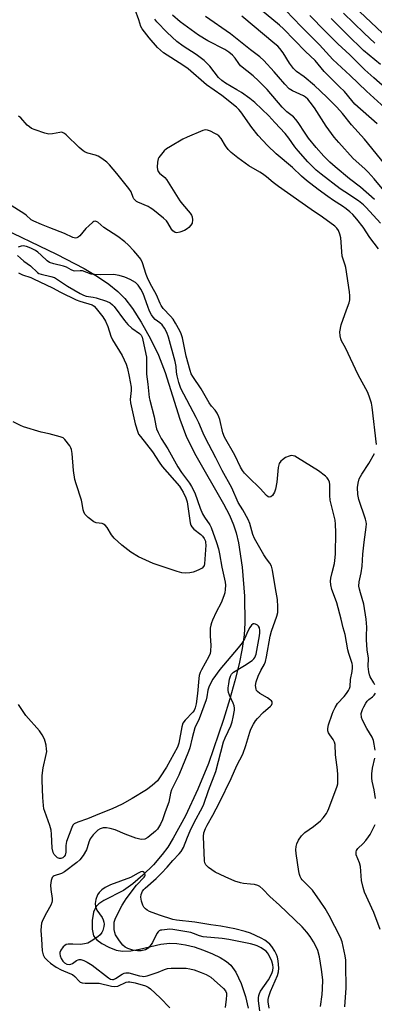
# Model space of a CAD drawing. Units: inches. Extents: x 1327761 to 1333761, y 509447 to 513447.
# Drawn here: x 1328784 to 1328913, y 511775 to 512135 of the extents above; entities that cross this region are included whole.
import ezdxf

# ---------------------------------------------------------------- set-up
doc = ezdxf.new("R2010")
doc.units = ezdxf.units.IN
doc.header["$MEASUREMENT"] = 0
doc.layers.add('HYDRO-Single Line Stream', color=4, linetype='Continuous')
doc.layers.add('Undefined', color=1, linetype='Continuous')

msp = doc.modelspace()

# ---------------------------------------------------------------- linework, layer by layer
at = {"layer": 'HYDRO-Single Line Stream'}
msp.add_lwpolyline([(1328774.93, 512059.95), (1328797.23, 512049.25), (1328807.32, 512043.96), (1328812.22, 512041.04), (1328816.32, 512038.24), (1328819.63, 512035.58), (1328822.16, 512033.08), (1328824.96, 512029.43), (1328828.13, 512024.43), (1328831.52, 512018.38), (1328834.49, 512012.37), (1328836.93, 512006.05), (1328842.27, 511989.05), (1328844.72, 511982.42), (1328848.14, 511975.69), (1328858.27, 511958.09), (1328860.39, 511953.91), (1328861.87, 511950.4), (1328862.8, 511947.46), (1328863.66, 511943.82), (1328865.05, 511934.94), (1328865.92, 511924.35), (1328866.06, 511914.55), (1328865.75, 511910.29), (1328865.03, 511905.33), (1328863.91, 511899.7), (1328862.4, 511893.52), (1328860.56, 511886.91), (1328858.25, 511879.44), (1328852.69, 511863.38), (1328848.85, 511853.96), (1328844.29, 511844.28), (1328839.86, 511836.1), (1328837.84, 511832.84), (1328835.89, 511830.05), (1328832.65, 511826.3), (1328828.81, 511822.53), (1328825.1, 511819.36), (1328821.68, 511816.97), (1328814.5, 511813.34), (1328812.76, 511812.16), (1328811.72, 511811.12), (1328810.81, 511809.1), (1328810.27, 511806.05), (1328810.26, 511802.91), (1328810.81, 511800.47), (1328811.96, 511799.01), (1328813.83, 511797.62), (1328816.4, 511796.23), (1328819.06, 511795.16), (1328821.37, 511794.8), (1328824.34, 511794.97), (1328827.56, 511795.55), (1328835.29, 511797.36), (1328838.6, 511797.77), (1328841.16, 511797.65), (1328844.38, 511797.13), (1328847.46, 511796.37), (1328850.92, 511795.24), (1328854.23, 511793.88), (1328856.95, 511792.51), (1328859.26, 511791.04), (1328860.87, 511789.69), (1328862.72, 511787.17), (1328864.68, 511783.07), (1328866.3, 511778.24), (1328867.17, 511774)], dxfattribs=at)
at = {"layer": 'Undefined'}
for points, elevation in [([(1328914.81, 512051.12), (1328911.67, 512055.31), (1328909.23, 512059.14), (1328906.91, 512062.01), (1328905.39, 512063.73), (1328904.33, 512064.74), (1328903, 512065.78), (1328901.61, 512066.76), (1328898.34, 512068.83), (1328896.25, 512070.3), (1328892.75, 512072.85), (1328888.55, 512076.15), (1328886.74, 512077.65), (1328883.38, 512080.81), (1328877.49, 512085.84), (1328874.28, 512088.94), (1328870.86, 512092.53), (1328868.6, 512095.43), (1328864.57, 512101.13), (1328863.86, 512101.98), (1328862.94, 512102.89), (1328857.62, 512107.12), (1328852.03, 512110.99), (1328845.28, 512116.88), (1328843.34, 512118.23), (1328836.33, 512122.75), (1328835.17, 512123.65), (1328834.11, 512124.63), (1328831.1, 512128.23), (1328828.54, 512131.52), (1328828.03, 512132.35), (1328827.28, 512134.75), (1328825.97, 512138.46)], 278), ([(1328914.33, 512096.86), (1328906.14, 512104.04), (1328905.01, 512105.3), (1328902.34, 512108.56), (1328900.61, 512110.37), (1328894.97, 512115.92), (1328891.62, 512119.88), (1328888.11, 512123.2), (1328880.13, 512131.46), (1328878.62, 512132.8), (1328869.64, 512140.24)], 288), ([(1328917.09, 512102.7), (1328910.42, 512108.78), (1328904.43, 512114.49), (1328898.17, 512120.25), (1328893.28, 512125.66), (1328886.57, 512132.35), (1328881.03, 512138.16)], 290), ([(1328915.57, 512060.57), (1328910.31, 512066.27), (1328909.28, 512067.3), (1328907.53, 512068.69), (1328902.46, 512071.98), (1328900.85, 512073.1), (1328893.83, 512078.45), (1328892.07, 512079.91), (1328890.85, 512081.07), (1328889.05, 512082.94), (1328885.49, 512086.9), (1328884.28, 512088.44), (1328882.1, 512091.58), (1328880.72, 512093.25), (1328876.95, 512097.25), (1328874.78, 512099.73), (1328869.64, 512104.56), (1328867.86, 512106.07), (1328864.78, 512108.19), (1328863.11, 512109.27), (1328858.95, 512111.69), (1328857.59, 512112.65), (1328856.42, 512113.77), (1328853.25, 512117.82), (1328851.22, 512119.94), (1328848.27, 512122.15), (1328843.53, 512125.17), (1328841.24, 512126.88), (1328837.62, 512130.19), (1328833.87, 512134.02), (1328833.21, 512134.95)], 280), ([(1328913.36, 512069.21), (1328908.27, 512073.68), (1328904.27, 512076.71), (1328899.04, 512081.12), (1328897.07, 512082.85), (1328894.86, 512084.95), (1328892.03, 512088.13), (1328889.3, 512091.58), (1328887.99, 512093.41), (1328885.46, 512097.34), (1328884.63, 512098.39), (1328883.71, 512099.3), (1328881.39, 512101.22), (1328879.62, 512102.94), (1328874.18, 512109.34), (1328871.04, 512112.56), (1328869.06, 512114.29), (1328864.44, 512117.97), (1328863.77, 512118.81), (1328862.5, 512120.82), (1328861.55, 512121.87), (1328860.21, 512122.96), (1328858.76, 512123.9), (1328852.52, 512127.09), (1328849.09, 512129.17), (1328842.42, 512134.07), (1328839.6, 512136.45)], 282), ([(1328917.32, 512071.73), (1328913.2, 512076.69), (1328911.03, 512079.17), (1328909.75, 512080.42), (1328905.61, 512084.11), (1328900.26, 512090), (1328898.65, 512091.99), (1328895.65, 512095.97), (1328891.38, 512102.67), (1328889.91, 512104.69), (1328888.97, 512105.79), (1328888.11, 512106.59), (1328887.38, 512107.08), (1328883.46, 512108.9), (1328882.24, 512109.64), (1328880.6, 512111.27), (1328878.32, 512114.02), (1328876.75, 512115.77), (1328872.97, 512119.87), (1328871.5, 512121.31), (1328868.05, 512123.86), (1328860.78, 512129.64), (1328851.61, 512135.95)], 284), ([(1328920.25, 512078.13), (1328909.66, 512091.16), (1328904.96, 512096.41), (1328901.66, 512100.55), (1328899.58, 512102.9), (1328895.97, 512106.55), (1328891.49, 512110.79), (1328887.64, 512113.9), (1328884.91, 512115.93), (1328883.76, 512117.01), (1328882.25, 512119), (1328879.98, 512122.66), (1328878.81, 512124.25), (1328878.04, 512125.1), (1328876.98, 512126.06), (1328864.89, 512136.09)], 286), ([(1328923.36, 512104.55), (1328913.06, 512113.54), (1328909.78, 512116.52), (1328904.29, 512121.96), (1328899.97, 512125.98), (1328895.34, 512130.61), (1328889.73, 512136.35)], 292), ([(1328915.5, 512118.46), (1328909.34, 512123.61), (1328903.38, 512129.41), (1328897.55, 512135.25)], 294), ([(1328913.5, 512126.24), (1328909.56, 512129.85), (1328902.04, 512137.18)], 296), ([(1328916.21, 512129.93), (1328907.9, 512137.81)], 298), ([(1328914.08, 511979.74), (1328912.51, 511993.42), (1328912.22, 511994.84), (1328911.66, 511996.72), (1328910.87, 511998.72), (1328907.32, 512005.19), (1328902.74, 512015.09), (1328901.32, 512017.66), (1328901.03, 512018.39), (1328900.76, 512019.48), (1328900.68, 512020.89), (1328901.11, 512023.45), (1328903.17, 512028.9), (1328904.03, 512031.44), (1328904.31, 512032.58), (1328904.38, 512034.06), (1328904.25, 512035.52), (1328902.89, 512044.38), (1328902.69, 512045.19), (1328901.84, 512047.39), (1328901.56, 512048.46), (1328900.99, 512055.18), (1328900.69, 512056.56), (1328900.23, 512057.87), (1328899.63, 512058.78), (1328898.84, 512059.46), (1328894.41, 512062.72), (1328890.25, 512065.53), (1328878.27, 512073.98), (1328876.36, 512075.41), (1328873.9, 512077.5), (1328872.51, 512078.58), (1328871.53, 512079.19), (1328867.5, 512081.43), (1328863.48, 512084.39), (1328861.01, 512086.4), (1328859.97, 512087.39), (1328858.94, 512088.74), (1328857.31, 512091.4), (1328856.49, 512092.39), (1328855.83, 512092.9), (1328855.05, 512093.33), (1328853.43, 512094.1), (1328852.34, 512094.5), (1328851.52, 512094.56), (1328850.7, 512094.37), (1328844.97, 512091.99), (1328843.39, 512091.21), (1328838.84, 512088.58), (1328837.37, 512087.65), (1328836.53, 512086.89), (1328835.05, 512085.18), (1328834.6, 512084.49), (1328834.39, 512083.98), (1328834.18, 512082.82), (1328834.05, 512081.03), (1328834.09, 512080.17), (1328834.31, 512079.45), (1328834.9, 512078.75), (1328836.75, 512077.27), (1328837.46, 512076.44), (1328842.32, 512068.69), (1328843.22, 512067.53), (1328846.1, 512064.19), (1328846.54, 512063.52), (1328846.8, 512062.89), (1328846.92, 512061.74), (1328846.73, 512060.6), (1328846.34, 512059.86), (1328845.62, 512058.97), (1328844.96, 512058.43), (1328843.93, 512057.91), (1328842.3, 512057.28), (1328841.23, 512057.04), (1328840.53, 512057.18), (1328839.73, 512057.73), (1328839.21, 512058.41), (1328837.9, 512060.71), (1328837.37, 512061.4), (1328836.31, 512062.38), (1328832.45, 512065.5), (1328831.51, 512066.18), (1328830.75, 512066.6), (1328826.96, 512068.17), (1328826.47, 512068.48), (1328825.83, 512069.04), (1328825.47, 512069.49), (1328825.23, 512069.95), (1328824.47, 512071.97), (1328823.69, 512073.2), (1328819.29, 512078.73), (1328816.64, 512081.78), (1328815.62, 512082.79), (1328813.76, 512084.2), (1328812.52, 512084.96), (1328811.52, 512085.34), (1328808.72, 512086.08), (1328807.71, 512086.49), (1328807.01, 512086.89), (1328805.52, 512088.16), (1328800.78, 512092.74), (1328800.14, 512093.28), (1328799.45, 512093.66), (1328799.01, 512093.73), (1328798.49, 512093.7), (1328795.75, 512093.11), (1328794.41, 512093.07), (1328793.04, 512093.37), (1328789.49, 512094.57), (1328788.17, 512095.12), (1328787.35, 512095.65), (1328786.59, 512096.36), (1328784.18, 512098.96), (1328783.33, 512099.56)], 276), ([(1328902.56, 511774.46), (1328903.02, 511781.47), (1328902.9, 511789.77), (1328902.82, 511791.49), (1328902.64, 511793.14), (1328901.95, 511796.57), (1328901.51, 511798.25), (1328900.87, 511799.84), (1328896.74, 511807.8), (1328895.31, 511810.35), (1328893.47, 511813.13), (1328890.66, 511817.1), (1328889.66, 511818.24), (1328886.94, 511820.9), (1328886.58, 511821.35), (1328886.18, 511822.06), (1328885.91, 511822.84), (1328885.7, 511823.95), (1328884.8, 511830.43), (1328884.66, 511831.83), (1328884.71, 511832.97), (1328884.97, 511834.05), (1328885.61, 511835.29), (1328886.73, 511836.93), (1328887.93, 511838.08), (1328891.09, 511840.34), (1328893.66, 511842.39), (1328894.64, 511843.44), (1328895.79, 511845.07), (1328896.23, 511845.8), (1328896.7, 511846.85), (1328899.74, 511855.08), (1328899.93, 511855.87), (1328900.01, 511856.66), (1328899.96, 511859.24), (1328899.83, 511860.96), (1328899.13, 511866.45), (1328898.98, 511870.3), (1328898.78, 511871.13), (1328898.31, 511872.13), (1328897.01, 511873.74), (1328896.53, 511874.46), (1328896.29, 511875.25), (1328896.28, 511876.07), (1328896.58, 511877.42), (1328897.85, 511881.28), (1328898.25, 511882.3), (1328898.97, 511883.8), (1328899.89, 511885.2), (1328902.23, 511887.77), (1328903.12, 511888.85), (1328903.88, 511889.96), (1328904.23, 511890.67), (1328904.41, 511891.44), (1328904.54, 511893.94), (1328905.17, 511896.92), (1328905.36, 511898.27), (1328905.35, 511899.04), (1328905.19, 511899.85), (1328903.96, 511903.46), (1328903.57, 511904.87), (1328902.68, 511910.36), (1328901.91, 511912.85), (1328901.19, 511915.99), (1328899.53, 511921.92), (1328899.1, 511923.31), (1328897.8, 511926.79), (1328897.4, 511928.53), (1328897.33, 511929.87), (1328897.45, 511931.01), (1328897.85, 511933.02), (1328898.72, 511936.33), (1328899.04, 511938.52), (1328899.12, 511939.9), (1328899.2, 511947.7), (1328899.1, 511950.68), (1328898.98, 511952.16), (1328897.18, 511959.48), (1328897.05, 511961.19), (1328897.06, 511965.18), (1328896.91, 511965.97), (1328896.5, 511966.92), (1328896.04, 511967.57), (1328895.42, 511968.17), (1328892.88, 511970.19), (1328885.24, 511974.92), (1328884.21, 511975.48), (1328883.69, 511975.68), (1328882.91, 511975.72), (1328882.13, 511975.54), (1328880.87, 511974.99), (1328879.71, 511974.22), (1328879.13, 511973.66), (1328878.56, 511972.79), (1328878.37, 511972.28), (1328878.21, 511971.41), (1328877.74, 511966.01), (1328877.26, 511963.41), (1328876.81, 511962.36), (1328876.07, 511961.19), (1328875.53, 511960.68), (1328874.88, 511960.53), (1328874.52, 511960.65), (1328873.9, 511961.13), (1328871.6, 511963.64), (1328867.3, 511967.83), (1328865.91, 511969.33), (1328865.21, 511970.25), (1328864.48, 511971.47), (1328862.3, 511975.91), (1328858.56, 511982.41), (1328858.01, 511984), (1328856.91, 511988.83), (1328856.51, 511989.88), (1328855.9, 511991.14), (1328855.18, 511992.27), (1328853.89, 511993.7), (1328852.96, 511994.95), (1328850.02, 512000.03), (1328846.97, 512004.57), (1328846.41, 512005.56), (1328845.99, 512006.72), (1328844.63, 512011.96), (1328843.22, 512018.7), (1328842.75, 512020.21), (1328842.28, 512021.24), (1328840.72, 512024.04), (1328839.81, 512025.48), (1328838.86, 512026.61), (1328836.22, 512029.4), (1328835.46, 512030.44), (1328835.09, 512031.21), (1328833.82, 512034.41), (1328832.03, 512037.42), (1328830.77, 512039.98), (1328830.04, 512041.78), (1328828.63, 512046.05), (1328828, 512047.36), (1328827, 512048.71), (1328825.51, 512050.44), (1328823.47, 512052.58), (1328822.18, 512053.74), (1328819.69, 512055.67), (1328814.57, 512059.01), (1328812.32, 512060.88), (1328811.75, 512061.21), (1328811.36, 512061.29), (1328810.93, 512061.17), (1328810.51, 512060.91), (1328809.03, 512059.63), (1328808.02, 512058.6), (1328805.75, 512055.94), (1328805.15, 512055.39), (1328804.71, 512055.15), (1328804.24, 512055.07), (1328803.25, 512055.26), (1328800.18, 512056.72), (1328794.81, 512058.9), (1328791.84, 512060.01), (1328788.98, 512061.23), (1328788.02, 512061.82), (1328786.22, 512063.44), (1328785.31, 512064.12), (1328780.11, 512067.41)], 274), ([(1328893.62, 511774.69), (1328894.2, 511779.07), (1328894.37, 511781.08), (1328894.47, 511784.41), (1328894, 511788.19), (1328893.23, 511792.81), (1328892.61, 511795.08), (1328892.09, 511796.44), (1328891.11, 511798.23), (1328889.89, 511800.21), (1328888.68, 511801.72), (1328886.99, 511803.65), (1328878.65, 511811.66), (1328875.19, 511814.79), (1328872.59, 511817.41), (1328871.5, 511818.38), (1328870.78, 511818.79), (1328869.48, 511819.13), (1328868.11, 511819.32), (1328865.5, 511819.52), (1328864.37, 511819.72), (1328862.41, 511820.42), (1328858.85, 511821.9), (1328855.22, 511823.71), (1328852.75, 511825.38), (1328852.1, 511825.96), (1328851.78, 511826.38), (1328851.46, 511827.05), (1328851.28, 511827.81), (1328850.86, 511836.69), (1328851.06, 511838.05), (1328851.59, 511839.57), (1328852.21, 511840.8), (1328854.32, 511844.48), (1328856.72, 511849.1), (1328861.04, 511857.83), (1328863.07, 511862.55), (1328865.23, 511866.7), (1328866.43, 511869.89), (1328867.8, 511874.76), (1328868.25, 511875.83), (1328869.16, 511877.63), (1328869.9, 511878.86), (1328870.65, 511879.77), (1328872.72, 511881.9), (1328875.39, 511884.2), (1328875.74, 511884.63), (1328876.01, 511885.24), (1328875.98, 511885.8), (1328875.74, 511886.17), (1328875.38, 511886.5), (1328874.25, 511887.25), (1328871.49, 511888.88), (1328870.61, 511889.57), (1328870.32, 511890), (1328870.14, 511890.48), (1328869.96, 511891.8), (1328870.17, 511893.16), (1328870.87, 511895.19), (1328871.81, 511897.25), (1328873.16, 511899.63), (1328873.55, 511900.54), (1328873.92, 511902.23), (1328875.2, 511909.79), (1328875.76, 511911.61), (1328877.74, 511917.1), (1328878.06, 511918.5), (1328878.11, 511920.55), (1328877.97, 511923.2), (1328877.2, 511927.19), (1328876.08, 511933.92), (1328875.72, 511935.33), (1328875.12, 511936.5), (1328873.89, 511938.07), (1328872.96, 511939.47), (1328869.49, 511945.51), (1328868.93, 511946.85), (1328867.78, 511950.87), (1328867.18, 511952.44), (1328865.26, 511955.95), (1328863.57, 511958.63), (1328861.23, 511963.97), (1328857.79, 511970.3), (1328855.47, 511974.92), (1328851.56, 511982.31), (1328850.82, 511983.84), (1328849.23, 511987.63), (1328848.29, 511989.65), (1328842.69, 512000.25), (1328841.89, 512002.37), (1328841.27, 512004.79), (1328841.04, 512006.11), (1328840.92, 512008.25), (1328840.55, 512010.09), (1328838.15, 512018.92), (1328837.52, 512020.62), (1328836.66, 512022.19), (1328835.84, 512023.41), (1328835.03, 512024.17), (1328833.28, 512025.41), (1328832.58, 512026.22), (1328831.97, 512027.09), (1328831.24, 512028.48), (1328830.55, 512030.08), (1328828.9, 512034.82), (1328828.03, 512036.45), (1328827.06, 512037.86), (1328826.07, 512038.84), (1328824.19, 512039.98), (1328822.25, 512040.79), (1328820.11, 512041.48), (1328818.1, 512041.78), (1328813.19, 512041.72), (1328811.11, 512041.77), (1328809.92, 512041.99), (1328806.75, 512043.1), (1328805.95, 512043.19), (1328803.94, 512043.08), (1328803.44, 512043.16), (1328802.67, 512043.48), (1328800.88, 512044.43), (1328799.85, 512044.86), (1328796.24, 512045.68), (1328794.73, 512046.2), (1328793.8, 512046.84), (1328791.69, 512048.91), (1328790.46, 512049.98), (1328789.55, 512050.6), (1328787.94, 512051.37), (1328786.34, 512052), (1328785.09, 512052.27), (1328784.31, 512052.21), (1328783.29, 512051.82)], 272), ([(1328783.04, 512048.75), (1328784.08, 512047.79), (1328785.38, 512046.71), (1328787.73, 512045), (1328790.37, 512042.52), (1328790.85, 512042.22), (1328791.72, 512041.89), (1328795.2, 512041.14), (1328796.49, 512040.69), (1328801.28, 512037.53), (1328805.85, 512034.85), (1328807.08, 512034.25), (1328808.13, 512033.94), (1328810.64, 512033.56), (1328811.74, 512033.3), (1328815.57, 512032.08), (1328816.85, 512031.48), (1328817.72, 512030.79), (1328818.3, 512030.15), (1328822.06, 512025.01), (1328823.26, 512023.53), (1328824.72, 512022.28), (1328827.58, 512020.33), (1328828.12, 512019.69), (1328828.51, 512018.93), (1328828.83, 512017.82), (1328830.11, 512011.63), (1328830.17, 512010.33), (1328830.11, 512005.46), (1328830.63, 512001.79), (1328831.12, 511996.94), (1328831.32, 511995.92), (1328832.91, 511989.8), (1328833.5, 511986.53), (1328833.79, 511985.45), (1328834.37, 511984.1), (1328835.47, 511981.99), (1328837.93, 511978.22), (1328841.51, 511971.62), (1328842.88, 511969.57), (1328845.82, 511965.62), (1328846.57, 511964.4), (1328847.7, 511962.1), (1328849.69, 511956.54), (1328850.56, 511954.42), (1328851.23, 511953.23), (1328853.17, 511950.41), (1328853.68, 511949.42), (1328855.69, 511944.05), (1328856.4, 511941.72), (1328856.81, 511939.83), (1328857.55, 511934.95), (1328858.81, 511929.55), (1328858.91, 511928.44), (1328858.86, 511926.78), (1328858.69, 511925.64), (1328858.39, 511924.54), (1328857.36, 511921.94), (1328855.57, 511918.52), (1328854.21, 511915.69), (1328853.78, 511914.64), (1328853.56, 511913.82), (1328853.36, 511912.71), (1328853.3, 511911.29), (1328853.35, 511909.86), (1328853.64, 511906.54), (1328853.53, 511904.32), (1328853.31, 511903.5), (1328852.84, 511902.42), (1328850.15, 511897.53), (1328849.72, 511896.49), (1328849.39, 511895.44), (1328849.18, 511894.34), (1328848.72, 511888.92), (1328848.23, 511885.13), (1328847.93, 511883.7), (1328847.51, 511882.73), (1328847.05, 511882.05), (1328844.2, 511879.15), (1328843.43, 511878.04), (1328842.96, 511876.69), (1328841.92, 511870.76), (1328841.47, 511869.25), (1328837.42, 511861.94), (1328835.15, 511858.43), (1328834.1, 511857.04), (1328832.18, 511855.32), (1328830.11, 511853.75), (1328824.83, 511850.51), (1328821.21, 511848.48), (1328817.57, 511846.81), (1328812.91, 511844.98), (1328808.53, 511843.13), (1328805.03, 511841.96), (1328803.74, 511841.35), (1328803.21, 511840.76), (1328802.83, 511840.02), (1328800.93, 511834.84), (1328800.66, 511833.43), (1328800.69, 511831.01), (1328800.4, 511829.91), (1328800.11, 511829.43), (1328799.51, 511828.93), (1328798.78, 511828.67), (1328798.32, 511828.69), (1328797.63, 511828.95), (1328796.96, 511829.47), (1328796.38, 511830.11), (1328795.99, 511830.83), (1328795.72, 511832.44), (1328795.48, 511837.48), (1328795.31, 511838.95), (1328794.81, 511840.67), (1328792.94, 511845.76), (1328792.66, 511846.8), (1328792.47, 511847.95), (1328792.22, 511850.92), (1328791.99, 511857.14), (1328791.99, 511858.91), (1328792.45, 511861.76), (1328793.5, 511866.59), (1328793.67, 511867.73), (1328793.64, 511868.57), (1328793.43, 511869.96), (1328793.14, 511871.34), (1328792.87, 511872.15), (1328792.06, 511873.73), (1328791.11, 511875.23), (1328786.04, 511880.87), (1328783.39, 511884.9)], 272), ([(1328783.36, 512042.38), (1328784.83, 512041.69), (1328787.83, 512040.66), (1328788.9, 512040.2), (1328795.76, 512036.99), (1328798.69, 512035.33), (1328804.45, 512032.53), (1328805.82, 512032.02), (1328810.26, 512030.72), (1328810.99, 512030.25), (1328811.78, 512029.39), (1328814.13, 512026.31), (1328815.11, 512024.83), (1328815.99, 512022.78), (1328817.14, 512019.27), (1328817.66, 512017.99), (1328821.22, 512012.2), (1328821.99, 512010.67), (1328822.66, 512009.05), (1328823.13, 512007.45), (1328823.79, 512004.62), (1328824.56, 512000.63), (1328824.57, 511999.51), (1328824.13, 511996.19), (1328824.23, 511994.93), (1328825.96, 511987.36), (1328826.89, 511984.26), (1328827.23, 511983.58), (1328827.86, 511982.65), (1328832.35, 511977.1), (1328834.79, 511973.31), (1328835.86, 511971.77), (1328842.13, 511964.52), (1328842.93, 511963.39), (1328843.5, 511962.4), (1328844.48, 511960.25), (1328844.93, 511958.85), (1328845.23, 511957.14), (1328845.87, 511951.97), (1328846.03, 511951.12), (1328846.3, 511950.34), (1328846.71, 511949.66), (1328847.4, 511948.83), (1328849.89, 511946.91), (1328850.52, 511946.34), (1328851.17, 511945.43), (1328851.59, 511944.43), (1328851.68, 511943.95), (1328851.71, 511943.07), (1328851.25, 511936.17), (1328851.12, 511935.65), (1328850.91, 511935.23), (1328850.41, 511934.68), (1328849.47, 511934.13), (1328848.17, 511933.56), (1328847.1, 511933.18), (1328845.96, 511932.95), (1328844.22, 511932.81), (1328843.06, 511932.89), (1328841.35, 511933.36), (1328832.58, 511936.28), (1328827.17, 511938.78), (1328824.38, 511940.52), (1328821.07, 511943.06), (1328818.31, 511945.63), (1328817.39, 511946.75), (1328815.71, 511949.49), (1328814.99, 511950.29), (1328814.37, 511950.71), (1328813.89, 511950.89), (1328811.75, 511951.22), (1328810.85, 511951.59), (1328808.79, 511953.14), (1328808.16, 511953.72), (1328807.65, 511954.38), (1328807.29, 511955.15), (1328807.03, 511955.96), (1328806.64, 511958.28), (1328806.35, 511959.44), (1328804.42, 511965.36), (1328804, 511966.93), (1328803.45, 511970.26), (1328803.01, 511976.53), (1328802.79, 511977.91), (1328802.53, 511978.57), (1328802.08, 511979.3), (1328800.3, 511981.59), (1328799.67, 511982.14), (1328798.62, 511982.6), (1328794.56, 511983.62), (1328791.64, 511984.25), (1328785.21, 511986.22), (1328784.14, 511986.64), (1328781.39, 511988.02)], 274), ([(1328913.45, 511891.98), (1328913.08, 511892.76), (1328911.74, 511894.97), (1328911.47, 511895.73), (1328911.22, 511896.79), (1328911.06, 511898.71), (1328911.2, 511901.75), (1328910.68, 511904.8), (1328910.43, 511908.5), (1328910.4, 511909.93), (1328910.54, 511913.06), (1328910.34, 511915.96), (1328909.47, 511921.47), (1328908.2, 511925.57), (1328907.83, 511926.97), (1328907.64, 511928.09), (1328907.7, 511929.68), (1328908.45, 511932.89), (1328908.83, 511935.38), (1328909.14, 511939.75), (1328909.55, 511944.16), (1328910.29, 511949.64), (1328910.37, 511950.78), (1328910.32, 511951.5), (1328910.1, 511952.46), (1328907.59, 511959.72), (1328907.31, 511961.45), (1328907.15, 511964.07), (1328907.32, 511965.69), (1328907.78, 511967.24), (1328908.71, 511968.91), (1328911.3, 511972.79), (1328913.35, 511976.44)], 276), ([(1328874.93, 511774.01), (1328874.52, 511776.39), (1328874.54, 511777.22), (1328874.71, 511778.32), (1328875.35, 511780.12), (1328877.88, 511785.89), (1328878.35, 511787.29), (1328878.42, 511788.65), (1328878.22, 511791.3), (1328877.98, 511792.58), (1328877.6, 511793.55), (1328876.94, 511794.78), (1328875.82, 511796.47), (1328875.11, 511797.38), (1328874.43, 511798), (1328873.3, 511798.83), (1328871.96, 511799.63), (1328868.04, 511801.39), (1328866.09, 511802.02), (1328862.38, 511802.98), (1328857.27, 511803.98), (1328853.59, 511804.48), (1328847.79, 511805.46), (1328841.07, 511806.11), (1328839.68, 511806.34), (1328834.85, 511807.91), (1328831.16, 511809.35), (1328830.39, 511809.77), (1328829.71, 511810.28), (1328829.19, 511810.89), (1328828.79, 511811.64), (1328828.34, 511813.07), (1328828.07, 511814.53), (1328828.17, 511815.57), (1328828.65, 511816.71), (1328829.11, 511817.32), (1328829.66, 511817.87), (1328833.65, 511821.35), (1328835.6, 511823.27), (1328837.66, 511825.49), (1328839.74, 511827.97), (1328842.04, 511830.36), (1328842.76, 511831.22), (1328843.61, 511832.72), (1328845.04, 511836.45), (1328846.08, 511838.77), (1328847.43, 511841.49), (1328850.71, 511847.63), (1328851.1, 511848.49), (1328852.75, 511853.52), (1328855.36, 511860.41), (1328858.25, 511871.28), (1328858.81, 511872.7), (1328859.96, 511875.01), (1328860.84, 511877.02), (1328861.4, 511878.58), (1328861.8, 511880.24), (1328862.23, 511882.78), (1328862.26, 511883.52), (1328862.16, 511884.32), (1328861.79, 511885.4), (1328860.42, 511888.23), (1328860.09, 511889.26), (1328859.96, 511890.04), (1328859.97, 511890.92), (1328860.16, 511892.38), (1328860.44, 511894.13), (1328860.73, 511895.25), (1328861.12, 511895.95), (1328861.92, 511896.69), (1328865.9, 511899.04), (1328868.72, 511900.97), (1328869.28, 511901.5), (1328869.7, 511902.07), (1328870.13, 511903.24), (1328871.39, 511909.87), (1328871.54, 511911.04), (1328871.54, 511911.89), (1328871.34, 511912.9), (1328870.97, 511913.51), (1328870.58, 511913.82), (1328869.92, 511914.15), (1328869.47, 511914.27), (1328869.05, 511914.25), (1328868.48, 511913.83), (1328867.84, 511912.91), (1328867.28, 511911.89), (1328865.84, 511908.8), (1328864.98, 511907.34), (1328863.57, 511905.55), (1328856.87, 511897.59), (1328854.37, 511894.05), (1328853.01, 511891.6), (1328852.51, 511890.11), (1328852.18, 511887.71), (1328851.89, 511886.54), (1328849.28, 511879.61), (1328847.79, 511876.29), (1328846.79, 511872.71), (1328845.91, 511869), (1328845.49, 511867.67), (1328841.95, 511859.1), (1328839.27, 511853.74), (1328838.9, 511852.54), (1328838.23, 511849.21), (1328836.94, 511845.7), (1328835.95, 511842.72), (1328835.28, 511841.22), (1328834.15, 511839.41), (1328833.44, 511838.62), (1328830.64, 511836.37), (1328829.49, 511835.76), (1328828.46, 511835.58), (1328827.63, 511835.67), (1328826.23, 511836.09), (1328822.33, 511837.5), (1328818.62, 511839.09), (1328816.85, 511839.58), (1328815.46, 511839.81), (1328814.3, 511839.82), (1328813.18, 511839.52), (1328812.31, 511838.98), (1328810.64, 511837.28), (1328809.56, 511835.86), (1328809.02, 511834.64), (1328808.46, 511832.58), (1328808.17, 511831.81), (1328806.99, 511829.78), (1328805.78, 511828.12), (1328804.72, 511827.19), (1328800.2, 511823.78), (1328799.04, 511823.19), (1328796.44, 511822.33), (1328795.99, 511822.04), (1328795.65, 511821.66), (1328795.27, 511820.65), (1328795.05, 511818.97), (1328795.16, 511817.38), (1328795.7, 511814.01), (1328795.69, 511813.18), (1328795.59, 511812.62), (1328795.16, 511811.58), (1328793.59, 511808.84), (1328792.31, 511806.31), (1328791.84, 511805.09), (1328791.63, 511804.01), (1328791.6, 511802.33), (1328791.73, 511799.2), (1328792.07, 511794.91), (1328792.37, 511793.52), (1328792.9, 511792.56), (1328794.01, 511791.36), (1328795.1, 511790.45), (1328797.12, 511789.02), (1328798.94, 511787.96), (1328802.08, 511786.73), (1328803.06, 511786.26), (1328803.9, 511785.57), (1328805.48, 511783.83), (1328805.91, 511783.54), (1328806.62, 511783.25), (1328807.75, 511783.14), (1328810.93, 511783.2), (1328812.89, 511783.1), (1328817.28, 511782.02), (1328818.43, 511781.87), (1328819.62, 511782.08), (1328822.68, 511783.46), (1328823.38, 511783.63), (1328824.04, 511783.65), (1328826.01, 511783.27), (1328829.73, 511782.21), (1328830.7, 511781.74), (1328831.63, 511781.06), (1328835.06, 511777.84), (1328838.57, 511774.16)], 270), ([(1328913.55, 511868.2), (1328913.27, 511870.42), (1328912.99, 511871.77), (1328912.54, 511872.99), (1328910.54, 511876.12), (1328908.91, 511879.12), (1328908.59, 511880.17), (1328908.51, 511881.52), (1328908.66, 511882.3), (1328908.94, 511883.05), (1328909.44, 511884.06), (1328910.2, 511885.32), (1328910.71, 511886.03), (1328911.29, 511886.66), (1328912.65, 511887.69), (1328913.27, 511888.29), (1328913.73, 511888.97)], 276), ([(1328913.74, 511850.59), (1328913.21, 511853.76), (1328912.51, 511856.88), (1328912.37, 511858.03), (1328912.42, 511859.52), (1328912.62, 511861.61), (1328913.4, 511865.27)], 276), ([(1328915.46, 511802.78), (1328913.04, 511808.96), (1328909.69, 511816.41), (1328909.17, 511818.08), (1328908.63, 511820.64), (1328908.17, 511825.69), (1328907.81, 511827.01), (1328906.7, 511830.03), (1328906.6, 511830.57), (1328906.64, 511831.11), (1328906.82, 511831.62), (1328907.28, 511832.33), (1328909.16, 511834.14), (1328910.12, 511835.18), (1328911.17, 511836.5), (1328911.76, 511837.47), (1328913.54, 511841.1)], 276), ([(1328871.5, 511773.06), (1328871.01, 511776.69), (1328871, 511777.85), (1328871.13, 511778.65), (1328871.37, 511779.43), (1328871.74, 511780.18), (1328874.7, 511784.41), (1328875.4, 511785.7), (1328875.98, 511787.04), (1328876.21, 511787.83), (1328876.3, 511788.81), (1328876.18, 511789.85), (1328875.81, 511791.15), (1328874.64, 511793.68), (1328874.3, 511794.2), (1328873.76, 511794.8), (1328872.88, 511795.49), (1328871.99, 511796.03), (1328870.5, 511796.74), (1328869.46, 511797.14), (1328868.11, 511797.51), (1328860.19, 511799.1), (1328857.68, 511799.41), (1328850.82, 511800.02), (1328849.48, 511800.39), (1328847.28, 511801.31), (1328846.25, 511801.65), (1328839.68, 511802.79), (1328838.59, 511802.8), (1328835.71, 511802.53), (1328835.21, 511802.44), (1328834.77, 511802.25), (1328834.39, 511801.93), (1328833.94, 511801.27), (1328832.28, 511798), (1328831.84, 511797.28), (1328830.7, 511795.98), (1328829.75, 511795.36), (1328828.21, 511794.97), (1328826.83, 511794.91), (1328825.11, 511795.16), (1328823.32, 511795.75), (1328822.35, 511796.27), (1328821.49, 511796.99), (1328820.26, 511798.62), (1328818.84, 511800.83), (1328818.52, 511801.62), (1328818.34, 511802.76), (1328818.25, 511804.22), (1328818.35, 511805.38), (1328818.68, 511806.51), (1328819.14, 511807.6), (1328821.19, 511811.56), (1328822.02, 511813), (1328822.65, 511813.91), (1328826.49, 511818.87), (1328829.26, 511821.82), (1328829.48, 511822.19), (1328829.59, 511822.57), (1328829.46, 511823.17), (1328829.23, 511823.52), (1328828.92, 511823.78), (1328828.53, 511823.88), (1328828.05, 511823.78), (1328827.01, 511823.29), (1328824.32, 511821.69), (1328817.01, 511819.09), (1328814.98, 511818.05), (1328813.8, 511817.27), (1328812.81, 511816.28), (1328812.18, 511815.35), (1328811.59, 511813.7), (1328811.34, 511812.28), (1328811.49, 511811.17), (1328811.96, 511809.84), (1328813.88, 511807.08), (1328814.27, 511806.29), (1328814.55, 511805.47), (1328814.65, 511804.63), (1328814.54, 511803.79), (1328814.15, 511802.39), (1328813.81, 511801.61), (1328813.24, 511800.84), (1328812.36, 511800.09), (1328809.93, 511798.45), (1328808.64, 511797.79), (1328807.51, 511797.48), (1328806.05, 511797.26), (1328803.17, 511797.42), (1328801.51, 511797.36), (1328800.74, 511797.2), (1328800.28, 511796.95), (1328799.68, 511796.36), (1328798.85, 511795.14), (1328798.5, 511794.36), (1328798.44, 511793.85), (1328798.57, 511793.09), (1328798.97, 511792.09), (1328799.61, 511791.12), (1328800.2, 511790.54), (1328801.03, 511790.09), (1328801.95, 511790), (1328802.43, 511790.1), (1328803.12, 511790.38), (1328804.52, 511791.37), (1328805.16, 511791.67), (1328805.57, 511791.75), (1328806.13, 511791.73), (1328807.25, 511791.44), (1328808.51, 511790.85), (1328810.31, 511789.66), (1328816.28, 511785.05), (1328817, 511784.64), (1328817.7, 511784.48), (1328818.11, 511784.53), (1328818.77, 511784.8), (1328821.27, 511786.42), (1328822, 511786.79), (1328822.51, 511786.94), (1328823.62, 511786.88), (1328827.5, 511785.83), (1328828.49, 511785.66), (1328829.13, 511785.64), (1328830.31, 511785.84), (1328832.51, 511786.53), (1328834.42, 511787.19), (1328836.64, 511788.16), (1328837.73, 511788.46), (1328839.17, 511788.59), (1328842.65, 511788.65), (1328844.56, 511788.57), (1328845.91, 511788.41), (1328847.52, 511788.01), (1328850.08, 511787.08), (1328851.89, 511786.27), (1328853.61, 511785.28), (1328854.87, 511784.29), (1328858.16, 511781.25), (1328858.91, 511780.37), (1328859.27, 511779.5), (1328859.33, 511778.71), (1328859.23, 511777.34), (1328858.85, 511774.22)], 268)]:
    msp.add_lwpolyline(points, dxfattribs=dict(at, elevation=elevation))

doc.saveas('drawing.dxf')
